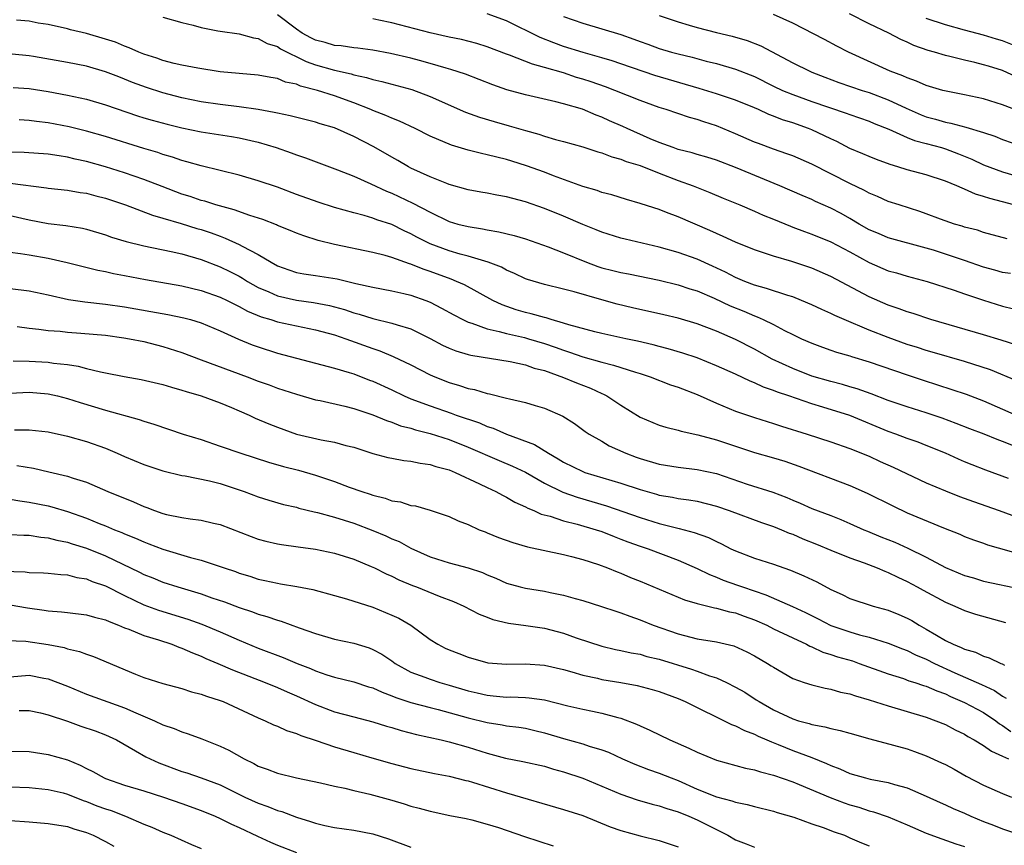
# Model space of a CAD drawing. Units: inches. Extents: x 2616000 to 2619000, y 1536000 to 1539000.
# Drawn here: x 2616624 to 2616727, y 1536324 to 1536410 of the extents above; entities that cross this region are included whole.
import ezdxf

# ---------------------------------------------------------------- set-up
doc = ezdxf.new("R2010")
doc.units = ezdxf.units.IN
doc.header["$MEASUREMENT"] = 0
doc.layers.add('LD26161536_2ft', color=122, linetype='Continuous')

msp = doc.modelspace()

# ---------------------------------------------------------------- linework, layer by layer
at = {"layer": 'LD26161536_2ft'}
for points, elevation in [([(2616728.37, 1536376.37), (2616726.85, 1536376.85), (2616725, 1536377.4), (2616719.49, 1536379), (2616717.62, 1536379.62), (2616717, 1536379.8), (2616716.14, 1536380.14), (2616715, 1536380.52), (2616713, 1536381.39), (2616709, 1536383.5), (2616707, 1536384.37), (2616704.92, 1536385.08), (2616703, 1536385.63), (2616702.05, 1536385.95), (2616701, 1536386.29), (2616699, 1536387.09), (2616697.71, 1536387.71), (2616697, 1536388.01), (2616696.32, 1536388.32), (2616693, 1536389.74), (2616691.78, 1536390.22), (2616691, 1536390.51), (2616689.12, 1536391.12), (2616689, 1536391.17), (2616687.58, 1536391.58), (2616686.05, 1536392.05), (2616685, 1536392.32), (2616684.51, 1536392.51), (2616683, 1536392.95), (2616679.95, 1536394.05), (2616679, 1536394.42), (2616677.1, 1536395.1), (2616675.57, 1536395.57), (2616675, 1536395.77), (2616673.99, 1536395.99), (2616673, 1536396.26), (2616672.39, 1536396.39), (2616671, 1536396.73), (2616669.25, 1536397.25), (2616667, 1536398.22), (2616665.43, 1536399), (2616663.79, 1536399.79), (2616663, 1536400.08), (2616662.38, 1536400.38), (2616661, 1536400.9), (2616660.79, 1536401), (2616659, 1536401.7), (2616657, 1536402.43), (2616655.21, 1536403), (2616653.44, 1536403.44), (2616653, 1536403.64), (2616651.87, 1536403.87), (2616651, 1536404.24), (2616650.33, 1536404.33), (2616649, 1536404.6), (2616647, 1536404.75), (2616645, 1536404.95), (2616642.67, 1536405.33), (2616641, 1536405.65), (2616640.17, 1536405.83), (2616639, 1536406.12), (2616638.36, 1536406.36), (2616637, 1536406.79), (2616636.48, 1536407), (2616635.47, 1536407.47), (2616635, 1536407.63), (2616634.03, 1536408.03), (2616633, 1536408.37), (2616631, 1536408.94), (2616629.33, 1536409.33), (2616629, 1536409.43), (2616627, 1536409.88), (2616625.95, 1536410.05), (2616625, 1536410.24), (2616623.66, 1536410.34)], 8476), ([(2616639, 1536410.67), (2616641, 1536410.11), (2616642.18, 1536409.82), (2616643, 1536409.57), (2616644.75, 1536409.25), (2616645, 1536409.19), (2616647, 1536408.92), (2616648.51, 1536408.51), (2616649, 1536408.44), (2616649.92, 1536407.92), (2616651, 1536407.58), (2616651.34, 1536407.34), (2616654.02, 1536406.02), (2616655, 1536405.69), (2616657, 1536405.13), (2616658.73, 1536404.73), (2616659, 1536404.64), (2616660.35, 1536404.35), (2616661, 1536404.13), (2616661.94, 1536403.94), (2616665.08, 1536403.08), (2616667, 1536402.36), (2616670.73, 1536400.73), (2616672.18, 1536400.18), (2616673.73, 1536399.73), (2616675.3, 1536399.3), (2616677, 1536398.78), (2616678.4, 1536398.4), (2616679, 1536398.2), (2616680.13, 1536397.87), (2616681, 1536397.65), (2616683, 1536397.07), (2616684.57, 1536396.57), (2616685, 1536396.45), (2616686.05, 1536396.05), (2616687, 1536395.81), (2616687.56, 1536395.56), (2616689, 1536395.13), (2616691, 1536394.32), (2616693, 1536393.55), (2616694.57, 1536393), (2616696.31, 1536392.31), (2616697.72, 1536391.72), (2616699.47, 1536391), (2616701, 1536390.35), (2616701.92, 1536389.92), (2616703, 1536389.5), (2616704.77, 1536388.77), (2616705, 1536388.69), (2616706.22, 1536388.22), (2616707, 1536387.95), (2616709, 1536387.14), (2616711, 1536386.09), (2616713, 1536384.98), (2616715, 1536384.12), (2616715.88, 1536383.88), (2616717, 1536383.55), (2616719.1, 1536383), (2616721.91, 1536382.09), (2616723, 1536381.7), (2616725, 1536381.03), (2616727, 1536380.41), (2616728.14, 1536380.14)], 8478), ([(2616727.83, 1536383.82), (2616727, 1536383.93), (2616726.17, 1536384.17), (2616725, 1536384.48), (2616723, 1536385.18), (2616719.75, 1536386.25), (2616719, 1536386.48), (2616715, 1536387.56), (2616714, 1536388), (2616713, 1536388.41), (2616711.97, 1536389), (2616711, 1536389.58), (2616710.09, 1536390.09), (2616709, 1536390.67), (2616707.38, 1536391.38), (2616707, 1536391.56), (2616705.98, 1536391.98), (2616703.64, 1536393), (2616699, 1536394.91), (2616697, 1536395.68), (2616696, 1536396), (2616695, 1536396.28), (2616694.46, 1536396.46), (2616693, 1536396.81), (2616692.46, 1536397), (2616691, 1536397.55), (2616690.06, 1536397.94), (2616687.66, 1536399), (2616687.21, 1536399.21), (2616685.82, 1536399.82), (2616685, 1536400.2), (2616684.41, 1536400.41), (2616682.98, 1536401.02), (2616681, 1536401.6), (2616680.19, 1536401.81), (2616677, 1536402.52), (2616675.05, 1536403.05), (2616673.57, 1536403.57), (2616672.14, 1536404.14), (2616670.7, 1536404.7), (2616669.19, 1536405.19), (2616668.68, 1536405.32), (2616667, 1536405.82), (2616665.89, 1536406.11), (2616665, 1536406.36), (2616662.86, 1536406.86), (2616661, 1536407.21), (2616659.43, 1536407.43), (2616659, 1536407.47), (2616657.67, 1536407.67), (2616657, 1536407.71), (2616656.01, 1536408.01), (2616655, 1536408.27), (2616654.51, 1536408.51), (2616653.61, 1536409), (2616653, 1536409.4), (2616651, 1536410.9)], 8480), ([(2616727.47, 1536387.47), (2616725, 1536388.13), (2616724.35, 1536388.35), (2616723, 1536388.69), (2616722.77, 1536388.77), (2616721.97, 1536389), (2616720.5, 1536389.5), (2616719, 1536390.08), (2616718.32, 1536390.32), (2616716.14, 1536391), (2616715, 1536391.38), (2616713.88, 1536391.88), (2616713, 1536392.24), (2616712.52, 1536392.52), (2616711, 1536393.24), (2616707, 1536395.26), (2616705, 1536396.13), (2616704.37, 1536396.37), (2616703, 1536396.84), (2616701.42, 1536397.42), (2616701, 1536397.58), (2616699, 1536398.46), (2616697, 1536399.27), (2616695.69, 1536399.69), (2616695, 1536399.94), (2616694.17, 1536400.17), (2616691.75, 1536401), (2616691, 1536401.22), (2616689, 1536401.93), (2616686.37, 1536403), (2616685.37, 1536403.37), (2616683.89, 1536403.89), (2616683, 1536404.18), (2616682.36, 1536404.36), (2616681, 1536404.83), (2616679, 1536405.41), (2616677.73, 1536405.73), (2616675.32, 1536406.68), (2616675, 1536406.79), (2616673, 1536407.56), (2616671.9, 1536407.9), (2616670.31, 1536408.31), (2616669, 1536408.57), (2616667, 1536409.01), (2616663, 1536410.06), (2616661.64, 1536410.36), (2616661, 1536410.49)], 8482), ([(2616728.17, 1536391), (2616727, 1536391.33), (2616725.67, 1536391.67), (2616725, 1536391.9), (2616724.14, 1536392.14), (2616723, 1536392.67), (2616722.75, 1536392.75), (2616722.2, 1536393), (2616721, 1536393.48), (2616719, 1536394.14), (2616717, 1536394.69), (2616716.03, 1536395), (2616715.23, 1536395.23), (2616713.77, 1536395.77), (2616713, 1536396.07), (2616712.36, 1536396.36), (2616711, 1536396.93), (2616709.64, 1536397.64), (2616709, 1536397.92), (2616707, 1536398.87), (2616706.67, 1536399), (2616705, 1536399.59), (2616703.93, 1536399.93), (2616703, 1536400.31), (2616702.49, 1536400.49), (2616701.42, 1536401), (2616701, 1536401.18), (2616699, 1536401.99), (2616697, 1536402.65), (2616695.21, 1536403.21), (2616690.56, 1536404.56), (2616687, 1536405.79), (2616686.09, 1536406.09), (2616685, 1536406.41), (2616683.04, 1536406.96), (2616681, 1536407.61), (2616679.97, 1536407.97), (2616678.54, 1536408.54), (2616675, 1536410.29), (2616673, 1536411.02)], 8484), ([(2616681, 1536410.75), (2616683, 1536410.03), (2616685, 1536409.46), (2616687, 1536408.85), (2616688.36, 1536408.36), (2616689, 1536408.11), (2616689.83, 1536407.83), (2616691, 1536407.39), (2616692.3, 1536407), (2616693, 1536406.81), (2616694.46, 1536406.46), (2616695.94, 1536406.06), (2616697, 1536405.8), (2616699, 1536405.23), (2616701, 1536404.44), (2616703, 1536403.45), (2616703.94, 1536403), (2616705, 1536402.55), (2616707, 1536401.84), (2616710.62, 1536400.62), (2616711, 1536400.47), (2616713, 1536399.76), (2616713.53, 1536399.53), (2616715.06, 1536398.94), (2616717, 1536398.07), (2616717.76, 1536397.76), (2616719, 1536397.43), (2616720.58, 1536397), (2616721, 1536396.87), (2616722.36, 1536396.36), (2616723.78, 1536395.78), (2616725, 1536395.2), (2616727, 1536394.46), (2616729, 1536393.87)], 8486), ([(2616691, 1536410.83), (2616693, 1536410.17), (2616694.16, 1536409.84), (2616695, 1536409.57), (2616697, 1536409.06), (2616698.67, 1536408.67), (2616700.23, 1536408.23), (2616701.66, 1536407.66), (2616705, 1536405.89), (2616706.78, 1536405), (2616707, 1536404.91), (2616708.38, 1536404.38), (2616709.84, 1536403.84), (2616712.29, 1536403), (2616713, 1536402.77), (2616715, 1536402.01), (2616716.88, 1536401.12), (2616718.45, 1536400.45), (2616719, 1536400.24), (2616719.98, 1536399.98), (2616721, 1536399.68), (2616721.58, 1536399.58), (2616723.16, 1536399.16), (2616725, 1536398.58), (2616726.19, 1536398.19), (2616727, 1536397.87), (2616729, 1536397.17)], 8488), ([(2616729, 1536400.73), (2616727, 1536401.49), (2616725, 1536402.1), (2616723, 1536402.53), (2616721.09, 1536402.91), (2616720.75, 1536403), (2616719, 1536403.52), (2616717.98, 1536403.98), (2616717, 1536404.3), (2616716.53, 1536404.53), (2616715.23, 1536405), (2616710.85, 1536407), (2616709.63, 1536407.63), (2616708.34, 1536408.34), (2616705, 1536410.05), (2616703, 1536410.96)], 8490), ([(2616728.43, 1536404.43), (2616727, 1536405.09), (2616725.52, 1536405.52), (2616725, 1536405.68), (2616724.08, 1536405.92), (2616723, 1536406.16), (2616721.45, 1536406.55), (2616721, 1536406.65), (2616719.86, 1536407), (2616719.18, 1536407.18), (2616717.71, 1536407.71), (2616717, 1536408.04), (2616716.33, 1536408.33), (2616715.08, 1536409), (2616713, 1536409.95), (2616710.96, 1536411)], 8492), ([(2616729.27, 1536407.27), (2616727, 1536408.17), (2616726.35, 1536408.35), (2616725, 1536408.78), (2616723, 1536409.31), (2616721, 1536409.85), (2616719, 1536410.53)], 8494), ([(2616728.56, 1536372.56), (2616725.74, 1536373.74), (2616723, 1536374.6), (2616719.6, 1536375.6), (2616719, 1536375.76), (2616718.07, 1536376.07), (2616717, 1536376.39), (2616715, 1536377.11), (2616713, 1536377.9), (2616710.39, 1536379), (2616709.43, 1536379.43), (2616709, 1536379.65), (2616708.05, 1536380.05), (2616707, 1536380.55), (2616705.93, 1536381), (2616705, 1536381.37), (2616704.49, 1536381.51), (2616702.27, 1536382.27), (2616701, 1536382.61), (2616700, 1536383), (2616699, 1536383.42), (2616697.96, 1536383.96), (2616696.6, 1536384.6), (2616695, 1536385.31), (2616693, 1536386.03), (2616691, 1536386.59), (2616687.43, 1536387.43), (2616687, 1536387.54), (2616685, 1536388.15), (2616684.4, 1536388.4), (2616683, 1536388.95), (2616681, 1536389.82), (2616679, 1536390.63), (2616677, 1536391.32), (2616675.66, 1536391.66), (2616675, 1536391.84), (2616674.01, 1536392.01), (2616673, 1536392.22), (2616672.33, 1536392.33), (2616671, 1536392.6), (2616669, 1536393.15), (2616668.76, 1536393.24), (2616667, 1536393.94), (2616665, 1536394.86), (2616664.73, 1536395), (2616663.64, 1536395.64), (2616663, 1536396), (2616661.1, 1536397.1), (2616659, 1536398.17), (2616657, 1536399.06), (2616655.5, 1536399.5), (2616655, 1536399.67), (2616652.33, 1536400.33), (2616651, 1536400.6), (2616650.68, 1536400.68), (2616648.98, 1536400.98), (2616647, 1536401.27), (2616645, 1536401.51), (2616643, 1536401.81), (2616641, 1536402.22), (2616639, 1536402.74), (2616637.29, 1536403.29), (2616635.83, 1536403.83), (2616635, 1536404.18), (2616634.4, 1536404.4), (2616633, 1536404.95), (2616631, 1536405.52), (2616629, 1536405.91), (2616625.44, 1536406.56), (2616625, 1536406.63), (2616623.2, 1536406.8)], 8474), ([(2616623.31, 1536403.31), (2616625, 1536403.19), (2616627, 1536402.89), (2616629, 1536402.51), (2616631, 1536402.07), (2616633, 1536401.5), (2616636.34, 1536400.34), (2616637, 1536400.14), (2616637.88, 1536399.88), (2616639.45, 1536399.45), (2616641, 1536399.07), (2616643, 1536398.66), (2616646.18, 1536398.18), (2616647, 1536398.03), (2616649, 1536397.56), (2616650.86, 1536397), (2616652.46, 1536396.46), (2616653, 1536396.25), (2616653.95, 1536395.95), (2616657.31, 1536394.69), (2616659, 1536394.02), (2616660.78, 1536393.22), (2616662.44, 1536392.44), (2616663, 1536392.23), (2616665.2, 1536391.2), (2616667, 1536390.23), (2616669, 1536389.27), (2616669.91, 1536389), (2616671, 1536388.73), (2616672.51, 1536388.51), (2616673, 1536388.4), (2616674.2, 1536388.2), (2616675.8, 1536387.8), (2616677, 1536387.44), (2616679.39, 1536386.61), (2616681, 1536385.98), (2616683.39, 1536385), (2616684.57, 1536384.57), (2616685, 1536384.43), (2616686.15, 1536384.15), (2616687, 1536383.92), (2616687.78, 1536383.78), (2616691, 1536383.12), (2616693, 1536382.65), (2616694.23, 1536382.23), (2616695, 1536382), (2616696.77, 1536381.23), (2616698.44, 1536380.44), (2616699.87, 1536379.87), (2616701, 1536379.39), (2616701.29, 1536379.29), (2616701.92, 1536379), (2616703, 1536378.47), (2616704.14, 1536377.86), (2616705, 1536377.43), (2616705.92, 1536377), (2616707, 1536376.52), (2616708.11, 1536376.11), (2616709, 1536375.81), (2616709.59, 1536375.59), (2616711, 1536375.21), (2616711.15, 1536375.15), (2616713, 1536374.59), (2616717, 1536373.21), (2616718.66, 1536372.66), (2616721.69, 1536371.69), (2616723.18, 1536371.18), (2616725, 1536370.48), (2616727, 1536369.61), (2616728.81, 1536368.81)], 8472), ([(2616729, 1536365.43), (2616727, 1536366.24), (2616726.44, 1536366.44), (2616725.06, 1536367), (2616723.56, 1536367.56), (2616722.12, 1536368.12), (2616720.66, 1536368.66), (2616719, 1536369.24), (2616717, 1536369.86), (2616715, 1536370.54), (2616713.22, 1536371.22), (2616711.75, 1536371.75), (2616711, 1536371.97), (2616710.21, 1536372.21), (2616709, 1536372.51), (2616707, 1536373.09), (2616705, 1536373.86), (2616702.86, 1536374.86), (2616701, 1536375.9), (2616699, 1536376.93), (2616697, 1536377.79), (2616695, 1536378.57), (2616693, 1536379.16), (2616691.51, 1536379.51), (2616688.23, 1536380.23), (2616686.61, 1536380.61), (2616685, 1536381.06), (2616682.09, 1536381.91), (2616681, 1536382.2), (2616679, 1536382.68), (2616677.2, 1536383.2), (2616677, 1536383.28), (2616675.84, 1536383.84), (2616675, 1536384.18), (2616674.47, 1536384.47), (2616673.1, 1536385), (2616671, 1536385.64), (2616670.14, 1536385.86), (2616669, 1536386.2), (2616667, 1536386.94), (2616665.63, 1536387.63), (2616665, 1536387.99), (2616664.3, 1536388.3), (2616663, 1536388.95), (2616661.44, 1536389.44), (2616661, 1536389.61), (2616660.11, 1536389.89), (2616659, 1536390.17), (2616657, 1536390.74), (2616655.29, 1536391.29), (2616653, 1536392.11), (2616651, 1536392.85), (2616649, 1536393.54), (2616647, 1536394.13), (2616643, 1536395.1), (2616641.53, 1536395.53), (2616641, 1536395.66), (2616640.01, 1536396.01), (2616639, 1536396.29), (2616638.48, 1536396.48), (2616637, 1536396.92), (2616633, 1536398.16), (2616631, 1536398.74), (2616629.19, 1536399.19), (2616627, 1536399.61), (2616625.75, 1536399.75), (2616625, 1536399.85), (2616623.93, 1536399.93)], 8470), ([(2616727.63, 1536362.37), (2616725.24, 1536363.24), (2616723.79, 1536363.79), (2616723, 1536364.12), (2616722.38, 1536364.38), (2616721.01, 1536365), (2616719, 1536365.83), (2616718.16, 1536366.16), (2616717, 1536366.56), (2616715.82, 1536367), (2616715, 1536367.28), (2616711, 1536368.95), (2616708.17, 1536369.83), (2616707, 1536370.17), (2616704.6, 1536371), (2616703.4, 1536371.4), (2616703, 1536371.57), (2616701.93, 1536371.93), (2616701, 1536372.37), (2616700.54, 1536372.54), (2616699, 1536373.27), (2616697, 1536374.17), (2616694.98, 1536374.98), (2616693.48, 1536375.48), (2616691.95, 1536375.95), (2616691, 1536376.18), (2616690.37, 1536376.37), (2616688.75, 1536376.75), (2616687.5, 1536377), (2616685, 1536377.55), (2616684.27, 1536377.73), (2616681.54, 1536378.46), (2616681, 1536378.64), (2616679.68, 1536379), (2616679.17, 1536379.17), (2616679, 1536379.2), (2616677.6, 1536379.6), (2616677, 1536379.74), (2616676.02, 1536380.02), (2616674.54, 1536380.54), (2616673.58, 1536381), (2616670.62, 1536382.62), (2616669.78, 1536383), (2616669.23, 1536383.23), (2616667, 1536384.04), (2616666.27, 1536384.27), (2616665, 1536384.79), (2616664.83, 1536384.83), (2616663, 1536385.51), (2616662.28, 1536385.72), (2616661, 1536386.04), (2616657, 1536386.87), (2616655.29, 1536387.29), (2616653.76, 1536387.76), (2616653, 1536388.05), (2616652.33, 1536388.33), (2616651, 1536388.86), (2616650.91, 1536388.91), (2616649.47, 1536389.47), (2616648.1, 1536389.9), (2616646.49, 1536390.49), (2616644.57, 1536391), (2616643.39, 1536391.39), (2616643, 1536391.48), (2616641.88, 1536391.88), (2616641, 1536392.14), (2616638.92, 1536392.92), (2616637, 1536393.68), (2616635, 1536394.37), (2616633, 1536394.98), (2616631, 1536395.54), (2616629.8, 1536395.8), (2616629, 1536396.01), (2616628.13, 1536396.13), (2616627, 1536396.32), (2616624.48, 1536396.48), (2616623, 1536396.52)], 8468), ([(2616623, 1536393.27), (2616626.8, 1536392.8), (2616627, 1536392.76), (2616629, 1536392.55), (2616630.32, 1536392.32), (2616631, 1536392.23), (2616631.97, 1536391.97), (2616633, 1536391.71), (2616635.07, 1536391), (2616637.92, 1536389.92), (2616639, 1536389.63), (2616640.93, 1536389.07), (2616642.55, 1536388.55), (2616643, 1536388.43), (2616644.07, 1536388.07), (2616645, 1536387.72), (2616645.54, 1536387.54), (2616647, 1536386.87), (2616647.3, 1536386.7), (2616649, 1536385.82), (2616650.35, 1536385), (2616651, 1536384.64), (2616652.2, 1536384.2), (2616653, 1536383.93), (2616653.79, 1536383.79), (2616655, 1536383.62), (2616657.25, 1536383.25), (2616659.23, 1536382.77), (2616661, 1536382.39), (2616663, 1536382.02), (2616664.26, 1536381.74), (2616665, 1536381.55), (2616666.55, 1536381), (2616667, 1536380.82), (2616668.2, 1536380.2), (2616669.48, 1536379.48), (2616670.42, 1536379), (2616671, 1536378.73), (2616671.38, 1536378.62), (2616673, 1536378.02), (2616674.25, 1536377.75), (2616675, 1536377.53), (2616676.88, 1536377.12), (2616677.32, 1536377), (2616679, 1536376.5), (2616680.11, 1536376.11), (2616681, 1536375.79), (2616681.6, 1536375.6), (2616683, 1536375.11), (2616685, 1536374.53), (2616686.23, 1536374.23), (2616688.52, 1536373.48), (2616689, 1536373.35), (2616690.06, 1536373), (2616692.18, 1536372.18), (2616693, 1536371.92), (2616695, 1536371.14), (2616697, 1536370.25), (2616699, 1536369.42), (2616701, 1536368.75), (2616703, 1536368.13), (2616703.84, 1536367.84), (2616706.52, 1536367), (2616709, 1536366.2), (2616711, 1536365.5), (2616713, 1536364.68), (2616714.15, 1536364.15), (2616715.54, 1536363.54), (2616719, 1536361.92), (2616721, 1536361.05), (2616722.47, 1536360.47), (2616723.94, 1536359.94), (2616726.63, 1536359), (2616731, 1536357.4)], 8466), ([(2616623, 1536389.89), (2616625, 1536389.46), (2616627, 1536389.07), (2616628.85, 1536388.85), (2616630.57, 1536388.57), (2616631, 1536388.47), (2616633, 1536387.86), (2616633.63, 1536387.63), (2616635.16, 1536387.16), (2616637, 1536386.72), (2616639.87, 1536386.13), (2616641, 1536385.87), (2616643, 1536385.29), (2616645, 1536384.51), (2616646.02, 1536384.02), (2616647, 1536383.53), (2616647.34, 1536383.34), (2616647.87, 1536383), (2616649, 1536382.37), (2616650.1, 1536381.9), (2616651, 1536381.48), (2616653, 1536381.03), (2616654.79, 1536380.79), (2616656.46, 1536380.46), (2616658.04, 1536380.04), (2616659, 1536379.71), (2616659.57, 1536379.57), (2616661, 1536379.11), (2616663, 1536378.63), (2616663.56, 1536378.44), (2616665, 1536378.02), (2616667, 1536377.03), (2616668.32, 1536376.32), (2616669, 1536375.99), (2616669.71, 1536375.71), (2616671, 1536375.34), (2616671.26, 1536375.26), (2616675.39, 1536374.61), (2616677, 1536374.25), (2616677.92, 1536373.92), (2616679, 1536373.65), (2616681, 1536372.95), (2616682.36, 1536372.36), (2616683.8, 1536371.8), (2616685, 1536371.25), (2616685.18, 1536371.18), (2616685.54, 1536371), (2616687, 1536370.04), (2616689, 1536368.79), (2616691, 1536367.95), (2616691.72, 1536367.72), (2616693, 1536367.42), (2616693.31, 1536367.31), (2616695.06, 1536366.94), (2616697, 1536366.4), (2616699, 1536365.73), (2616701, 1536365.09), (2616703, 1536364.52), (2616704.16, 1536364.16), (2616705.65, 1536363.65), (2616711, 1536361.62), (2616712.82, 1536360.82), (2616715.48, 1536359.48), (2616717, 1536358.78), (2616720.79, 1536357.21), (2616722.52, 1536356.52), (2616723, 1536356.3), (2616723.94, 1536355.94), (2616725, 1536355.59), (2616725.43, 1536355.43), (2616729, 1536354.41)], 8464), ([(2616623, 1536386.05), (2616624.07, 1536385.93), (2616625, 1536385.79), (2616627, 1536385.42), (2616628.98, 1536384.98), (2616632.18, 1536384.18), (2616633, 1536384.03), (2616633.84, 1536383.84), (2616635, 1536383.63), (2616637.19, 1536383.19), (2616641, 1536382.53), (2616643, 1536382.06), (2616645, 1536381.35), (2616645.74, 1536381), (2616646.57, 1536380.57), (2616647, 1536380.38), (2616647.88, 1536379.88), (2616649.29, 1536379.29), (2616650.3, 1536379), (2616651, 1536378.76), (2616653, 1536378.33), (2616655, 1536377.93), (2616657, 1536377.39), (2616658.19, 1536377), (2616661, 1536375.97), (2616661.73, 1536375.73), (2616663.14, 1536375.14), (2616665, 1536374.26), (2616667, 1536373.23), (2616667.51, 1536373), (2616669, 1536372.41), (2616670.1, 1536372.1), (2616671, 1536371.79), (2616671.67, 1536371.67), (2616673, 1536371.26), (2616673.23, 1536371.23), (2616675, 1536370.78), (2616675.31, 1536370.69), (2616677, 1536370.31), (2616678, 1536370), (2616679, 1536369.72), (2616680.9, 1536368.9), (2616682.12, 1536368.12), (2616683.27, 1536367.27), (2616683.69, 1536367), (2616685, 1536366.26), (2616685.78, 1536365.78), (2616687.51, 1536365), (2616688.59, 1536364.59), (2616689, 1536364.45), (2616691, 1536363.86), (2616693, 1536363.53), (2616695, 1536363.31), (2616697, 1536362.87), (2616700.22, 1536361.78), (2616702.92, 1536360.92), (2616704.37, 1536360.37), (2616705, 1536360.08), (2616705.77, 1536359.77), (2616707, 1536359.23), (2616709, 1536358.48), (2616710.06, 1536358.06), (2616711, 1536357.66), (2616712.44, 1536357), (2616712.83, 1536356.83), (2616714.25, 1536356.25), (2616715.69, 1536355.69), (2616717.08, 1536355.08), (2616719, 1536354.13), (2616721, 1536353.05), (2616723, 1536352.21), (2616723.95, 1536351.95), (2616725, 1536351.62), (2616729, 1536350.78)], 8462), ([(2616623, 1536382.25), (2616625, 1536382), (2616627, 1536381.58), (2616629.11, 1536381.11), (2616630.84, 1536380.84), (2616633, 1536380.61), (2616635, 1536380.32), (2616639.54, 1536379.54), (2616641.19, 1536379.19), (2616641.91, 1536379), (2616643, 1536378.66), (2616645, 1536377.82), (2616646.94, 1536376.94), (2616648.36, 1536376.36), (2616649, 1536376.13), (2616651, 1536375.49), (2616657, 1536373.92), (2616658.54, 1536373.46), (2616659, 1536373.31), (2616660.66, 1536372.66), (2616661, 1536372.54), (2616663, 1536371.63), (2616664.3, 1536371), (2616665, 1536370.7), (2616667, 1536369.95), (2616669.2, 1536369.2), (2616669.74, 1536369), (2616672.17, 1536368.17), (2616673, 1536367.81), (2616673.62, 1536367.62), (2616675, 1536367.01), (2616677.93, 1536365.93), (2616679.4, 1536365), (2616680.43, 1536364.43), (2616681, 1536364.07), (2616683, 1536363.09), (2616683.23, 1536363), (2616687, 1536361.86), (2616689, 1536361.19), (2616690.72, 1536360.72), (2616691, 1536360.63), (2616692.4, 1536360.4), (2616693, 1536360.27), (2616694.13, 1536360.13), (2616695, 1536359.97), (2616697, 1536359.47), (2616698.34, 1536359), (2616701.74, 1536357.74), (2616703, 1536357.34), (2616703.83, 1536357), (2616704.64, 1536356.64), (2616705, 1536356.52), (2616706.05, 1536356.05), (2616707.48, 1536355.48), (2616709, 1536354.84), (2616711, 1536354.04), (2616712.48, 1536353.52), (2616713.86, 1536353), (2616714.65, 1536352.65), (2616715, 1536352.53), (2616716.01, 1536352.01), (2616717, 1536351.57), (2616718.06, 1536351), (2616718.66, 1536350.66), (2616721, 1536349.4), (2616721.98, 1536349), (2616723, 1536348.53), (2616724.15, 1536348.15), (2616727.29, 1536347.29)], 8460), ([(2616623.73, 1536378.27), (2616625, 1536378.09), (2616625.99, 1536378.01), (2616627, 1536377.86), (2616628.23, 1536377.77), (2616629, 1536377.67), (2616630.42, 1536377.58), (2616633, 1536377.36), (2616634.9, 1536377.1), (2616635.49, 1536377), (2616637, 1536376.69), (2616639, 1536376.19), (2616641, 1536375.54), (2616643, 1536374.77), (2616647.83, 1536373), (2616649, 1536372.56), (2616650.15, 1536372.15), (2616651, 1536371.83), (2616653, 1536371.18), (2616655, 1536370.61), (2616655.48, 1536370.52), (2616658.08, 1536369.92), (2616659, 1536369.68), (2616661, 1536369.04), (2616662.42, 1536368.43), (2616663, 1536368.26), (2616663.89, 1536367.89), (2616665, 1536367.62), (2616665.46, 1536367.46), (2616667, 1536367.08), (2616669, 1536366.43), (2616671, 1536365.65), (2616674.24, 1536364.24), (2616675.65, 1536363.65), (2616677.01, 1536363.01), (2616679, 1536361.87), (2616680.92, 1536360.92), (2616682.4, 1536360.4), (2616685.5, 1536359.5), (2616689, 1536358.26), (2616691, 1536357.65), (2616692.82, 1536357.18), (2616693.12, 1536357.12), (2616694.69, 1536356.69), (2616696.17, 1536356.17), (2616697, 1536355.75), (2616697.53, 1536355.53), (2616698.53, 1536355), (2616699, 1536354.77), (2616701, 1536354.03), (2616703, 1536353.38), (2616704.06, 1536353), (2616704.77, 1536352.77), (2616706.17, 1536352.17), (2616707.53, 1536351.53), (2616709, 1536350.74), (2616710.2, 1536350.2), (2616711, 1536349.79), (2616713.42, 1536349), (2616715, 1536348.58), (2616716.13, 1536348.13), (2616717, 1536347.74), (2616717.48, 1536347.48), (2616718.25, 1536347), (2616719, 1536346.59), (2616720.06, 1536345.94), (2616721, 1536345.4), (2616721.8, 1536345), (2616722.67, 1536344.67), (2616723, 1536344.49), (2616724.17, 1536344.17), (2616725, 1536343.77), (2616725.59, 1536343.59), (2616726.82, 1536343), (2616726.96, 1536342.96), (2616727.2, 1536342.8)], 8458), ([(2616623.32, 1536374.68), (2616625, 1536374.66), (2616627, 1536374.54), (2616627.56, 1536374.44), (2616629, 1536374.29), (2616630.12, 1536374.12), (2616631, 1536373.89), (2616632.46, 1536373.54), (2616633, 1536373.44), (2616634.96, 1536373.04), (2616636.73, 1536372.73), (2616639, 1536372.21), (2616639.92, 1536371.92), (2616641, 1536371.62), (2616641.46, 1536371.46), (2616643, 1536371.01), (2616645, 1536370.27), (2616646.21, 1536369.79), (2616647, 1536369.45), (2616648.05, 1536369), (2616648.69, 1536368.69), (2616650.09, 1536368.09), (2616651, 1536367.72), (2616653, 1536367), (2616655.6, 1536366.4), (2616657, 1536366.15), (2616658.17, 1536365.83), (2616659, 1536365.63), (2616661, 1536364.99), (2616662.57, 1536364.57), (2616663, 1536364.48), (2616664.25, 1536364.25), (2616665, 1536364.18), (2616665.96, 1536363.96), (2616667, 1536363.84), (2616667.62, 1536363.62), (2616669, 1536363.26), (2616669.63, 1536363), (2616672.19, 1536361.81), (2616673, 1536361.41), (2616673.9, 1536361), (2616674.6, 1536360.6), (2616675, 1536360.41), (2616675.87, 1536359.87), (2616677, 1536359.39), (2616677.24, 1536359.24), (2616677.88, 1536359), (2616678.64, 1536358.64), (2616679.59, 1536358.41), (2616681, 1536357.93), (2616682.41, 1536357.59), (2616684.41, 1536357), (2616685, 1536356.8), (2616686.28, 1536356.28), (2616687, 1536356.02), (2616687.73, 1536355.73), (2616689, 1536355.28), (2616689.85, 1536355), (2616693, 1536353.8), (2616695, 1536352.94), (2616696.3, 1536352.3), (2616697, 1536352.04), (2616697.72, 1536351.72), (2616699.2, 1536351.2), (2616699.74, 1536351), (2616702.18, 1536350.18), (2616704.97, 1536348.97), (2616706.34, 1536348.34), (2616707.67, 1536347.67), (2616709, 1536346.96), (2616711, 1536346.29), (2616712, 1536346), (2616713, 1536345.75), (2616715, 1536345.13), (2616716.51, 1536344.51), (2616717, 1536344.34), (2616717.88, 1536343.88), (2616719, 1536343.43), (2616719.85, 1536343), (2616721.98, 1536342.02), (2616724.79, 1536340.79), (2616726.16, 1536340.16), (2616727, 1536339.58), (2616727.36, 1536339.36)], 8456), ([(2616623, 1536371.29), (2616625, 1536371.41), (2616627, 1536371.22), (2616627.96, 1536371), (2616629, 1536370.74), (2616630.32, 1536370.32), (2616633, 1536369.52), (2616636.53, 1536368.53), (2616637, 1536368.36), (2616638.04, 1536368.04), (2616641.14, 1536367), (2616643, 1536366.43), (2616645, 1536365.76), (2616647.18, 1536365), (2616650.07, 1536364.07), (2616651.63, 1536363.63), (2616653.23, 1536363.23), (2616655, 1536362.71), (2616657, 1536362.04), (2616658.54, 1536361.46), (2616659.84, 1536361), (2616660.72, 1536360.72), (2616661, 1536360.61), (2616662.3, 1536360.3), (2616663, 1536360.03), (2616663.9, 1536359.9), (2616665, 1536359.54), (2616665.48, 1536359.48), (2616667, 1536359.04), (2616669, 1536358.37), (2616669.94, 1536357.94), (2616671, 1536357.54), (2616672.16, 1536357), (2616672.76, 1536356.76), (2616673, 1536356.68), (2616674.19, 1536356.19), (2616675.67, 1536355.67), (2616677.22, 1536355.22), (2616681, 1536354.39), (2616681.81, 1536354.19), (2616683, 1536353.88), (2616684.64, 1536353.36), (2616685.6, 1536353), (2616686.59, 1536352.59), (2616687, 1536352.44), (2616688, 1536352), (2616689, 1536351.6), (2616693.66, 1536349.66), (2616695, 1536349.26), (2616696.8, 1536348.8), (2616697, 1536348.77), (2616698.39, 1536348.39), (2616699, 1536348.28), (2616699.93, 1536347.93), (2616701, 1536347.57), (2616702.28, 1536347), (2616703, 1536346.63), (2616705, 1536345.66), (2616706.43, 1536345), (2616706.8, 1536344.8), (2616707, 1536344.72), (2616708.17, 1536344.17), (2616709, 1536343.94), (2616709.69, 1536343.69), (2616711.25, 1536343.25), (2616711.96, 1536343), (2616715, 1536341.89), (2616716.6, 1536341.4), (2616717.18, 1536341.18), (2616717.81, 1536341), (2616718.7, 1536340.7), (2616719, 1536340.62), (2616720.11, 1536340.11), (2616721, 1536339.8), (2616721.53, 1536339.53), (2616723, 1536338.91), (2616725, 1536337.85), (2616726.27, 1536337), (2616726.68, 1536336.68), (2616727, 1536336.5), (2616727.85, 1536335.85)], 8454), ([(2616623.46, 1536367.46), (2616625, 1536367.47), (2616627, 1536367.24), (2616629, 1536366.8), (2616631, 1536366.24), (2616633, 1536365.53), (2616634.23, 1536365), (2616635, 1536364.65), (2616637, 1536363.81), (2616639, 1536363.16), (2616641, 1536362.69), (2616641.35, 1536362.65), (2616643.88, 1536362.12), (2616645, 1536361.82), (2616647.51, 1536361), (2616649, 1536360.44), (2616650.1, 1536360.1), (2616651.65, 1536359.65), (2616653, 1536359.35), (2616653.26, 1536359.26), (2616654.87, 1536358.87), (2616655.19, 1536358.81), (2616657, 1536358.31), (2616659, 1536357.68), (2616661, 1536356.92), (2616662.36, 1536356.36), (2616663, 1536356.05), (2616663.75, 1536355.75), (2616665, 1536355.06), (2616667, 1536354.17), (2616669, 1536353.54), (2616671, 1536353), (2616672.5, 1536352.5), (2616673, 1536352.26), (2616673.91, 1536351.91), (2616675, 1536351.41), (2616676.45, 1536351), (2616677, 1536350.86), (2616679, 1536350.55), (2616679.58, 1536350.42), (2616681, 1536350.13), (2616682.21, 1536349.79), (2616683, 1536349.58), (2616684.97, 1536348.97), (2616686.46, 1536348.46), (2616687, 1536348.29), (2616687.93, 1536347.93), (2616689, 1536347.56), (2616690.38, 1536347), (2616693, 1536346.08), (2616695, 1536345.58), (2616697, 1536345.24), (2616698.82, 1536344.82), (2616700.21, 1536344.21), (2616701, 1536343.79), (2616702.37, 1536343), (2616702.76, 1536342.76), (2616703, 1536342.59), (2616705, 1536341.43), (2616706.21, 1536341), (2616707, 1536340.74), (2616708.4, 1536340.4), (2616709, 1536340.29), (2616710, 1536340), (2616711, 1536339.81), (2616711.59, 1536339.59), (2616713, 1536339.2), (2616715, 1536338.55), (2616719, 1536337.36), (2616719.99, 1536337), (2616721, 1536336.59), (2616722.03, 1536336.03), (2616723, 1536335.58), (2616723.35, 1536335.35), (2616724.02, 1536335), (2616725, 1536334.41), (2616725.82, 1536333.82), (2616727, 1536333.29), (2616727.6, 1536333)], 8452), ([(2616623.71, 1536363.71), (2616625.44, 1536363.44), (2616627.07, 1536363.07), (2616629, 1536362.61), (2616629.61, 1536362.39), (2616631, 1536361.96), (2616633.25, 1536361), (2616635.91, 1536359.91), (2616637, 1536359.42), (2616637.31, 1536359.31), (2616638.12, 1536359), (2616639, 1536358.7), (2616639.4, 1536358.6), (2616641, 1536358.28), (2616641.87, 1536358.13), (2616643, 1536358.01), (2616644.32, 1536357.68), (2616645, 1536357.53), (2616648.27, 1536356.27), (2616649, 1536356.02), (2616649.8, 1536355.8), (2616651, 1536355.52), (2616651.44, 1536355.44), (2616653.19, 1536355.19), (2616655, 1536354.97), (2616657, 1536354.55), (2616659, 1536353.91), (2616660.84, 1536353.16), (2616661.19, 1536353), (2616662.39, 1536352.39), (2616663, 1536352.12), (2616663.74, 1536351.74), (2616665.15, 1536351.15), (2616665.58, 1536351), (2616667.97, 1536350.03), (2616669.47, 1536349.47), (2616670.55, 1536349), (2616672.14, 1536348.14), (2616673, 1536347.83), (2616673.59, 1536347.59), (2616675.22, 1536347.22), (2616677.02, 1536346.98), (2616679, 1536346.67), (2616681, 1536346.15), (2616682.31, 1536345.69), (2616685, 1536344.8), (2616686.45, 1536344.45), (2616687, 1536344.35), (2616688.09, 1536344.09), (2616689, 1536343.95), (2616689.73, 1536343.73), (2616691, 1536343.43), (2616694.41, 1536342.41), (2616695, 1536342.2), (2616696.29, 1536341.71), (2616697, 1536341.49), (2616698.06, 1536341), (2616699, 1536340.52), (2616699.97, 1536339.97), (2616701.19, 1536339.19), (2616701.47, 1536339), (2616703, 1536338.13), (2616705, 1536337.18), (2616705.6, 1536337), (2616706.71, 1536336.71), (2616707, 1536336.6), (2616708.37, 1536336.37), (2616709, 1536336.17), (2616709.98, 1536335.98), (2616711, 1536335.68), (2616713.1, 1536335.1), (2616715.55, 1536334.45), (2616717, 1536334.04), (2616717.78, 1536333.78), (2616719, 1536333.33), (2616720.6, 1536332.6), (2616721, 1536332.4), (2616721.91, 1536331.91), (2616723.19, 1536331.19), (2616725, 1536330.25), (2616727, 1536329.37), (2616727.93, 1536329)], 8450), ([(2616623, 1536360.18), (2616624.01, 1536360.01), (2616625, 1536359.89), (2616627, 1536359.48), (2616627.38, 1536359.38), (2616629, 1536358.9), (2616631, 1536358.21), (2616632.34, 1536357.66), (2616633, 1536357.41), (2616633.93, 1536357), (2616634.7, 1536356.7), (2616635, 1536356.55), (2616636.12, 1536356.12), (2616637, 1536355.71), (2616637.53, 1536355.53), (2616639, 1536354.97), (2616641.91, 1536354.09), (2616643, 1536353.81), (2616645, 1536353.16), (2616645.43, 1536353), (2616646.61, 1536352.61), (2616647, 1536352.46), (2616648.12, 1536352.12), (2616649, 1536351.83), (2616649.69, 1536351.69), (2616651, 1536351.39), (2616651.34, 1536351.34), (2616653.05, 1536351.05), (2616654.72, 1536350.72), (2616657, 1536350.12), (2616658.23, 1536349.77), (2616661, 1536348.89), (2616662.34, 1536348.34), (2616663, 1536348.06), (2616663.73, 1536347.73), (2616664.97, 1536347), (2616667, 1536345.5), (2616667.8, 1536345), (2616668.6, 1536344.6), (2616669, 1536344.43), (2616670.03, 1536344.03), (2616671, 1536343.64), (2616673.06, 1536343.06), (2616675, 1536342.93), (2616677, 1536342.96), (2616679, 1536342.81), (2616681, 1536342.36), (2616681.87, 1536342.13), (2616683, 1536341.78), (2616684.56, 1536341.44), (2616685, 1536341.32), (2616686.99, 1536340.99), (2616688.69, 1536340.69), (2616690.27, 1536340.27), (2616691, 1536340.04), (2616693, 1536339.31), (2616693.74, 1536339), (2616698.6, 1536336.6), (2616699, 1536336.46), (2616699.96, 1536335.96), (2616701, 1536335.59), (2616701.38, 1536335.38), (2616702.3, 1536335), (2616702.78, 1536334.78), (2616703.48, 1536334.52), (2616705, 1536333.89), (2616707, 1536333.14), (2616708.53, 1536332.53), (2616709, 1536332.29), (2616709.95, 1536331.95), (2616711, 1536331.46), (2616712.64, 1536331), (2616713.12, 1536330.88), (2616715, 1536330.54), (2616715.68, 1536330.32), (2616717, 1536329.97), (2616719, 1536329.11), (2616720.44, 1536328.44), (2616721, 1536328.2), (2616721.8, 1536327.8), (2616723, 1536327.32), (2616723.68, 1536327), (2616725, 1536326.45), (2616726.05, 1536326.05), (2616727, 1536325.67), (2616729, 1536325)], 8448), ([(2616623, 1536356.5), (2616624.42, 1536356.42), (2616625, 1536356.41), (2616626.21, 1536356.21), (2616627, 1536356.15), (2616627.9, 1536355.9), (2616629, 1536355.69), (2616629.51, 1536355.51), (2616631, 1536355.05), (2616633, 1536354.25), (2616636.56, 1536352.56), (2616637, 1536352.32), (2616637.95, 1536351.95), (2616639, 1536351.5), (2616640.56, 1536351), (2616643, 1536350.28), (2616644.12, 1536349.88), (2616645.45, 1536349.45), (2616647, 1536348.85), (2616648.39, 1536348.39), (2616649, 1536348.15), (2616649.91, 1536347.91), (2616651, 1536347.51), (2616651.41, 1536347.41), (2616653.28, 1536346.72), (2616655, 1536346.12), (2616657, 1536345.53), (2616659, 1536345.1), (2616660.62, 1536344.62), (2616661, 1536344.47), (2616661.96, 1536343.96), (2616663, 1536343.25), (2616663.33, 1536343), (2616665, 1536342.09), (2616666.45, 1536341.55), (2616667, 1536341.33), (2616668.02, 1536341), (2616669, 1536340.73), (2616671, 1536340.14), (2616671.93, 1536339.93), (2616673, 1536339.66), (2616673.61, 1536339.61), (2616675, 1536339.47), (2616675.48, 1536339.48), (2616677, 1536339.43), (2616677.4, 1536339.4), (2616679, 1536339.17), (2616681.44, 1536338.56), (2616683, 1536338.2), (2616684.02, 1536337.98), (2616685, 1536337.8), (2616686.66, 1536337.34), (2616687, 1536337.27), (2616688.64, 1536336.64), (2616689, 1536336.47), (2616690.02, 1536336.02), (2616692.14, 1536335), (2616694.13, 1536334.13), (2616695, 1536333.69), (2616697, 1536332.86), (2616700.04, 1536332.04), (2616701, 1536331.87), (2616701.64, 1536331.64), (2616703, 1536331.29), (2616705, 1536330.58), (2616705.69, 1536330.31), (2616708.94, 1536328.94), (2616710.39, 1536328.39), (2616711, 1536328.18), (2616711.93, 1536327.93), (2616713, 1536327.57), (2616713.46, 1536327.46), (2616715, 1536326.93), (2616717, 1536326.1), (2616719, 1536325.23), (2616720.63, 1536324.63), (2616722.11, 1536324.11), (2616723, 1536323.81)], 8446), ([(2616621, 1536352.69), (2616624.58, 1536352.58), (2616625, 1536352.53), (2616626.49, 1536352.49), (2616627, 1536352.46), (2616628.31, 1536352.31), (2616629, 1536352.27), (2616629.99, 1536351.99), (2616631, 1536351.84), (2616631.59, 1536351.59), (2616633, 1536351.13), (2616635, 1536350.11), (2616637, 1536349.14), (2616638.56, 1536348.56), (2616641.63, 1536347.63), (2616643.1, 1536347.1), (2616645, 1536346.3), (2616647, 1536345.42), (2616649, 1536344.6), (2616651.62, 1536343.62), (2616653.07, 1536343), (2616654.46, 1536342.46), (2616655, 1536342.23), (2616656.19, 1536341.81), (2616657, 1536341.56), (2616659, 1536341.07), (2616660.56, 1536340.56), (2616661, 1536340.44), (2616661.97, 1536339.97), (2616663, 1536339.6), (2616663.42, 1536339.42), (2616665, 1536338.89), (2616667, 1536338.37), (2616667.84, 1536338.16), (2616671, 1536337.3), (2616673, 1536336.81), (2616674.57, 1536336.57), (2616675, 1536336.47), (2616676.32, 1536336.32), (2616677, 1536336.2), (2616677.98, 1536335.98), (2616679, 1536335.74), (2616681, 1536335.14), (2616683, 1536334.57), (2616683.66, 1536334.34), (2616685, 1536333.93), (2616685.69, 1536333.69), (2616687.18, 1536333), (2616688.46, 1536332.46), (2616689.9, 1536331.9), (2616691, 1536331.52), (2616692.25, 1536331), (2616693, 1536330.72), (2616695, 1536329.84), (2616697, 1536329.02), (2616698.62, 1536328.62), (2616699, 1536328.47), (2616700.24, 1536328.24), (2616701, 1536328.03), (2616703, 1536327.53), (2616703.39, 1536327.39), (2616705.12, 1536326.88), (2616707, 1536326.21), (2616708.18, 1536325.82), (2616709.36, 1536325.36), (2616710.42, 1536325), (2616711, 1536324.75), (2616712.21, 1536324.21), (2616713, 1536323.89)], 8444), ([(2616623, 1536349.14), (2616624.83, 1536348.83), (2616626.57, 1536348.57), (2616627, 1536348.49), (2616628.39, 1536348.39), (2616629, 1536348.31), (2616631, 1536348.1), (2616631.84, 1536347.84), (2616633, 1536347.56), (2616633.36, 1536347.37), (2616634.35, 1536347), (2616635, 1536346.72), (2616635.43, 1536346.57), (2616637, 1536345.91), (2616638.54, 1536345.46), (2616639.93, 1536345), (2616640.69, 1536344.69), (2616641, 1536344.61), (2616642.1, 1536344.1), (2616643, 1536343.77), (2616643.52, 1536343.52), (2616644.75, 1536343), (2616646.31, 1536342.31), (2616649.72, 1536341), (2616651, 1536340.48), (2616652.02, 1536340.02), (2616653, 1536339.61), (2616655, 1536338.7), (2616657, 1536337.94), (2616659, 1536337.39), (2616661, 1536336.87), (2616662.42, 1536336.42), (2616663, 1536336.27), (2616663.97, 1536335.97), (2616665.57, 1536335.57), (2616668.17, 1536335), (2616669, 1536334.8), (2616671, 1536334.24), (2616673, 1536333.61), (2616674.92, 1536333.08), (2616676.72, 1536332.72), (2616679, 1536332.22), (2616679.94, 1536331.94), (2616681, 1536331.65), (2616683, 1536330.99), (2616687, 1536329.31), (2616688.72, 1536328.72), (2616690.27, 1536328.27), (2616691, 1536328.1), (2616691.81, 1536327.81), (2616693, 1536327.46), (2616694.13, 1536327), (2616695, 1536326.61), (2616697, 1536325.59), (2616698.21, 1536325), (2616699, 1536324.54), (2616700.11, 1536324.11), (2616701, 1536323.74)], 8442), ([(2616622.62, 1536345.38), (2616624.66, 1536345.34), (2616627, 1536344.96), (2616628.65, 1536344.65), (2616629, 1536344.53), (2616630.26, 1536344.26), (2616631, 1536343.97), (2616631.73, 1536343.73), (2616636.14, 1536341.86), (2616637, 1536341.52), (2616639, 1536340.89), (2616641, 1536340.37), (2616642.02, 1536340.02), (2616643, 1536339.79), (2616643.56, 1536339.56), (2616645, 1536339.13), (2616645.32, 1536339), (2616649, 1536337.3), (2616649.71, 1536337), (2616650.58, 1536336.58), (2616651, 1536336.42), (2616651.96, 1536335.96), (2616653, 1536335.65), (2616653.45, 1536335.45), (2616655.06, 1536334.94), (2616657, 1536334.27), (2616659, 1536333.66), (2616660.89, 1536333.11), (2616663, 1536332.51), (2616665, 1536332), (2616667.47, 1536331.47), (2616669, 1536331.19), (2616670.74, 1536330.74), (2616671, 1536330.69), (2616671.44, 1536330.56), (2616675, 1536329.44), (2616681, 1536327.7), (2616683, 1536327.07), (2616685.89, 1536325.89), (2616687, 1536325.49), (2616689, 1536324.95), (2616691, 1536324.46), (2616693, 1536323.78)], 8440), ([(2616623, 1536341.59), (2616625, 1536341.76), (2616626.54, 1536341.46), (2616627, 1536341.38), (2616629, 1536340.61), (2616631, 1536339.79), (2616635, 1536338.35), (2616636.18, 1536337.82), (2616638.12, 1536337), (2616639, 1536336.58), (2616640.17, 1536336.18), (2616641, 1536335.82), (2616641.64, 1536335.64), (2616643.1, 1536335.1), (2616645, 1536334.34), (2616645.92, 1536333.92), (2616647.53, 1536333), (2616648.52, 1536332.52), (2616649, 1536332.25), (2616649.93, 1536331.93), (2616651, 1536331.49), (2616653.01, 1536331.01), (2616655.51, 1536330.49), (2616657, 1536330.13), (2616658.07, 1536329.93), (2616659, 1536329.69), (2616660.68, 1536329.32), (2616663, 1536328.68), (2616664.3, 1536328.3), (2616665, 1536328.06), (2616665.85, 1536327.85), (2616667, 1536327.51), (2616669.08, 1536327.08), (2616670.77, 1536326.77), (2616671.38, 1536326.62), (2616673, 1536326.18), (2616674.19, 1536325.81), (2616676.88, 1536324.88), (2616679.89, 1536323.89)], 8438), ([(2616623.95, 1536338.05), (2616625, 1536338.07), (2616626.18, 1536337.82), (2616627, 1536337.62), (2616629, 1536336.94), (2616630.42, 1536336.42), (2616631.92, 1536335.92), (2616633, 1536335.51), (2616634.14, 1536335), (2616636.14, 1536333.86), (2616637.22, 1536333.22), (2616637.66, 1536333), (2616638.58, 1536332.58), (2616641, 1536331.69), (2616641.53, 1536331.53), (2616643, 1536331.02), (2616645, 1536330.27), (2616647.59, 1536329), (2616649, 1536328.37), (2616650.01, 1536328.01), (2616651, 1536327.61), (2616651.48, 1536327.48), (2616653, 1536326.91), (2616654.46, 1536326.46), (2616655, 1536326.27), (2616655.96, 1536326.04), (2616657, 1536325.82), (2616659, 1536325.52), (2616661, 1536325.14), (2616662.63, 1536324.63), (2616665, 1536323.76)], 8436), ([(2616623, 1536333.81), (2616625, 1536333.76), (2616627, 1536333.47), (2616629, 1536332.89), (2616630.35, 1536332.35), (2616631, 1536332.01), (2616631.68, 1536331.68), (2616632.85, 1536331), (2616633, 1536330.93), (2616635, 1536330.25), (2616637, 1536329.65), (2616639.06, 1536329), (2616641, 1536328.33), (2616643, 1536327.61), (2616644.48, 1536327), (2616645, 1536326.77), (2616646.18, 1536326.18), (2616647, 1536325.82), (2616648.91, 1536324.91), (2616650.28, 1536324.28), (2616651, 1536323.97), (2616653, 1536323.18)], 8434), ([(2616623, 1536330.07), (2616625, 1536329.99), (2616627, 1536329.8), (2616628.57, 1536329.43), (2616629, 1536329.32), (2616630.65, 1536328.65), (2616631, 1536328.55), (2616632.1, 1536328.1), (2616633, 1536327.76), (2616633.58, 1536327.58), (2616635.07, 1536327), (2616637, 1536326.17), (2616637.84, 1536325.84), (2616639, 1536325.33), (2616639.85, 1536325), (2616642.02, 1536324.02), (2616643, 1536323.63)], 8432), ([(2616623, 1536326.55), (2616625, 1536326.41), (2616627, 1536326.24), (2616629, 1536325.91), (2616629.68, 1536325.67), (2616631, 1536325.3), (2616631.7, 1536325), (2616633, 1536324.36), (2616633.86, 1536323.86)], 8430)]:
    msp.add_lwpolyline(points, dxfattribs=dict(at, elevation=elevation))

doc.saveas('drawing.dxf')
